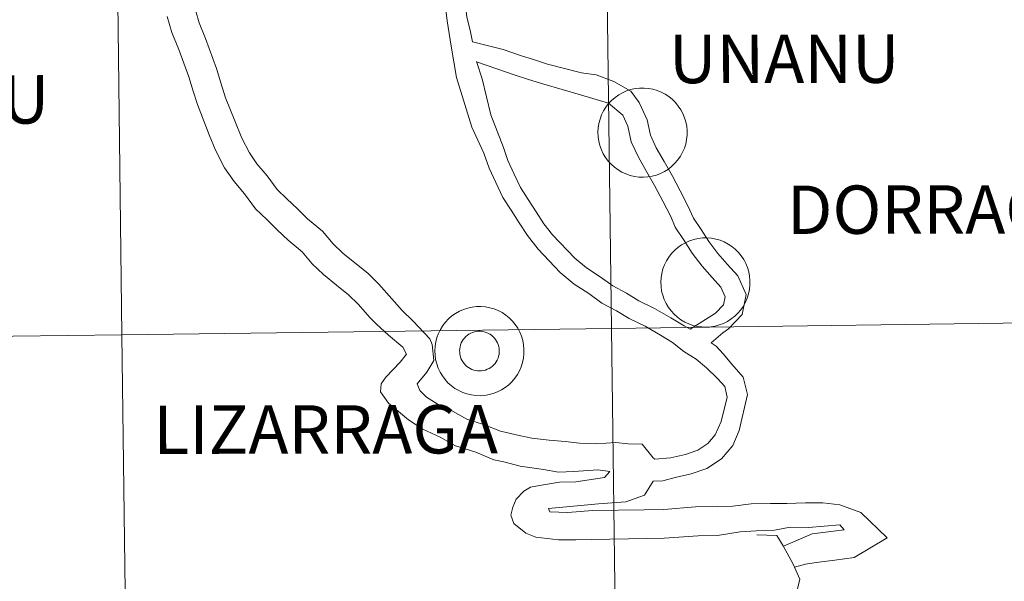
# Model space of a CAD drawing. Units: metres. Extents: x 589235 to 593729, y 4749440 to 4752469.
# Drawn here: x 590209 to 590293, y 4749533 to 4749580 of the extents above; entities that cross this region are included whole.
import ezdxf
from ezdxf.enums import TextEntityAlignment as Align

# ---------------------------------------------------------------- set-up
doc = ezdxf.new("R2010")
doc.units = ezdxf.units.M
doc.header["$MEASUREMENT"] = 0
doc.layers.add('Level 63', color=7, linetype='Continuous', lineweight=0)
doc.styles.add('Arial', font='ARIAL.TTF', dxfattribs={"height": 0.2})

msp = doc.modelspace()

# ---------------------------------------------------------------- linework, layer by layer
at = {"layer": 'Level 63', "linetype": 'Continuous', "lineweight": 0}
for points in [[(590244.75, 4749595.78, 0.01), (590245.28, 4749592.07, 0.01), (590245.3, 4749590.74, 0.01), (590245.45, 4749589.37, 0.01), (590245.72, 4749588.22, 0.01), (590246, 4749586.94, 0.01), (590246.6, 4749584.29, 0.01), (590246.75, 4749582.96, 0.01), (590246.9, 4749581.63, 0.01), (590247.05, 4749580.36, 0.01), (590247.32, 4749579.26, 0.01), (590247.52, 4749578.29, 0.01)], [(590245.2, 4749581.44, 0.01), (590245.36, 4749580.06, 0.01), (590245.72, 4749577.9, 0.01), (590246.16, 4749575.25, 0.01), (590247.46, 4749571.04, 0.01), (590248.48, 4749568.85, 0.01), (590248.93, 4749567.57, 0.01), (590249.5, 4749566.35, 0.01), (590250.08, 4749565.1, 0.01), (590250.79, 4749564, 0.01), (590251.47, 4749562.95, 0.01), (590252.17, 4749561.86, 0.01), (590253.07, 4749560.71, 0.01), (590254.96, 4749558.74, 0.01), (590256.14, 4749557.74, 0.01), (590257.38, 4749556.94, 0.01), (590258.48, 4749556.14, 0.01), (590259.72, 4749555.48, 0.01), (590260.81, 4749554.82, 0.01), (590262.16, 4749554.18, 0.01), (590263.46, 4749553.42, 0.01), (590264.48, 4749552.81, 0.01), (590265.42, 4749552.03, 0.01), (590266.49, 4749551.38, 0.01), (590267.36, 4749550.66, 0.01), (590268.26, 4749549.79, 0.01), (590268.9, 4749549.06, 0.01), (590269.12, 4749548.16, 0.01), (590268.59, 4749546.12, 0.01), (590268.1, 4749544.98, 0.01), (590267.48, 4749544.23, 0.01), (590266.62, 4749543.68, 0.01), (590265.58, 4749543.31, 0.01), (590264.29, 4749543.03, 0.01), (590262.97, 4749542.91, 0.01)], [(590221.63, 4749580.43, 0.01), (590222.04, 4749579.08, 0.01), (590222.61, 4749577.62, 0.01), (590223.48, 4749575.32, 0.01), (590223.85, 4749574.1, 0.01), (590224.19, 4749572.97, 0.01), (590225.2, 4749570.41, 0.01), (590225.72, 4749569.1, 0.01), (590226.5, 4749567.59, 0.01), (590227.3, 4749566.44, 0.01), (590228.2, 4749565.4, 0.01), (590229.12, 4749564.14, 0.01), (590230.08, 4749563.22, 0.01), (590230.96, 4749562.36, 0.01), (590231.88, 4749561.47, 0.01), (590233.07, 4749560.48, 0.01), (590233.93, 4749559.48, 0.01), (590234.89, 4749558.55, 0.01), (590236, 4749557.66, 0.01), (590237.01, 4749556.84, 0.01), (590237.82, 4749556.06, 0.01), (590238.85, 4749554.89, 0.01), (590239.37, 4749554.34, 0.01), (590240.41, 4749553.42, 0.01), (590241.6, 4749552.41, 0.01), (590241.93, 4749551.8, 0.01), (590241.38, 4749551.12, 0.01), (590240.18, 4749549.87, 0.01), (590239.77, 4749549.31, 0.01), (590239.73, 4749548.63, 0.01), (590240.39, 4749547.65, 0.01), (590242.1, 4749546.25, 0.01), (590243.32, 4749545.46, 0.01), (590244.77, 4749544.77, 0.01), (590246.07, 4749544.05, 0.01), (590247.81, 4749543.5, 0.01), (590249.33, 4749542.87, 0.01), (590250.18, 4749542.68, 0.01), (590251.56, 4749542.32, 0.01), (590253.53, 4749542.03, 0.01), (590254.82, 4749541.82, 0.01), (590256.1, 4749541.86, 0.01), (590258.13, 4749542.01, 0.01), (590259.15, 4749541.86, 0.01), (590258.72, 4749541.37, 0.01), (590257.42, 4749541.16, 0.01), (590256.29, 4749540.98, 0.01), (590254.9, 4749540.96, 0.01), (590253.19, 4749540.68, 0.01), (590252.44, 4749540.55, 0.01), (590251.86, 4749540.19, 0.01), (590251.23, 4749539.53, 0.01), (590250.95, 4749538.85, 0.01), (590250.78, 4749538.18, 0.01), (590251.03, 4749537.45, 0.01), (590252.04, 4749536.64, 0.01), (590252.9, 4749536.31, 0.01), (590254.8, 4749536.07, 0.01), (590256.28, 4749536.09, 0.01), (590257.61, 4749536.11, 0.01), (590262.29, 4749536.19, 0.01), (590263.77, 4749536.21, 0.01), (590266.64, 4749536.43, 0.01), (590268.29, 4749536.46, 0.01), (590270.21, 4749536.77, 0.01), (590271.57, 4749536.85, 0.01), (590273.11, 4749536.91, 0.01), (590274.45, 4749537.15, 0.01), (590276, 4749537.11, 0.01), (590278.66, 4749537.36, 0.01), (590279.03, 4749536.94, 0.01), (590276.32, 4749536.58, 0.01), (590273.88, 4749535.53, 0.01)], [(590224.03, 4749580.96, 0.01), (590224.35, 4749579.88, 0.01), (590224.87, 4749578.57, 0.01), (590225.82, 4749576.03, 0.01), (590226.19, 4749574.81, 0.01), (590226.58, 4749573.52, 0.01), (590227.38, 4749571.57, 0.01), (590227.95, 4749570.11, 0.01), (590228.61, 4749568.86, 0.01), (590229.24, 4749567.94, 0.01), (590230.11, 4749566.92, 0.01), (590230.97, 4749565.76, 0.01), (590231.78, 4749564.98, 0.01), (590232.67, 4749564.12, 0.01), (590233.52, 4749563.29, 0.01), (590234.8, 4749562.23, 0.01), (590235.71, 4749561.16, 0.01), (590236.52, 4749560.38, 0.01), (590237.53, 4749559.56, 0.01), (590238.64, 4749558.68, 0.01), (590239.59, 4749557.75, 0.01), (590240.69, 4749556.5, 0.01), (590241.55, 4749555.51, 0.01), (590242.48, 4749554.6, 0.01), (590243.9, 4749553.12, 0.01), (590244.11, 4749552.63, 0.01), (590244.25, 4749551.28, 0.01), (590243.65, 4749550.28, 0.01), (590242.82, 4749549.3, 0.01), (590243.06, 4749548.72, 0.01), (590243.63, 4749548.17, 0.01), (590244.52, 4749547.6, 0.01), (590245.89, 4749546.94, 0.01), (590247.04, 4749546.31, 0.01), (590248.46, 4749545.86, 0.01), (590249.88, 4749545.28, 0.01), (590251.46, 4749544.92, 0.01), (590252.55, 4749544.68, 0.01), (590254.02, 4749544.53, 0.01), (590255.36, 4749544.42, 0.01), (590256.58, 4749544.27, 0.01), (590258.03, 4749544.21, 0.01), (590259.67, 4749544.32, 0.01), (590260.7, 4749544.22, 0.01), (590261.9, 4749544.18, 0.01), (590262.82, 4749543.02, 0.01), (590262.97, 4749542.91, 0.01)], [(590247.52, 4749578.29, 0.01), (590250.12, 4749577.62, 0.01), (590251.59, 4749577.11, 0.01), (590252.78, 4749576.74, 0.01), (590253.88, 4749576.39, 0.01), (590256.77, 4749575.66, 0.01), (590258.01, 4749575.48, 0.01), (590259.5, 4749574.91, 0.01), (590260.95, 4749574.11, 0.01), (590261.64, 4749573.13, 0.01), (590262.32, 4749571.68, 0.01), (590262.6, 4749570.36, 0.01), (590263.1, 4749569.29, 0.01), (590263.76, 4749568.14, 0.01), (590264.45, 4749566.94, 0.01), (590265.13, 4749565.64, 0.01), (590265.78, 4749564.39, 0.01), (590266.26, 4749563.34, 0.01), (590266.89, 4749562.37, 0.01), (590267.55, 4749561.35, 0.01), (590268.32, 4749560.35, 0.01), (590269.12, 4749559.45, 0.01), (590270.01, 4749558.44, 0.01), (590270.73, 4749556.88, 0.01), (590270.38, 4749555.16, 0.01), (590269.22, 4749553.97, 0.01), (590268.75, 4749553.62, 0.01), (590267.75, 4749552.76, 0.01)], [(590247.86, 4749576.6, 0.01), (590248.33, 4749575.14, 0.01), (590249.06, 4749572.1, 0.01), (590250.14, 4749569.32, 0.01), (590250.52, 4749568.22, 0.01), (590251.05, 4749567.07, 0.01), (590251.58, 4749565.94, 0.01), (590252.23, 4749564.93, 0.01), (590252.91, 4749563.88, 0.01), (590253.57, 4749562.86, 0.01), (590254.3, 4749561.91, 0.01), (590256.19, 4749559.95, 0.01), (590257.17, 4749559.12, 0.01), (590258.35, 4749558.36, 0.01), (590259.4, 4749557.6, 0.01), (590260.57, 4749556.97, 0.01), (590261.63, 4749556.33, 0.01), (590262.96, 4749555.69, 0.01), (590264.34, 4749554.9, 0.01), (590265.47, 4749554.21, 0.01), (590265.98, 4749553.94, 0.01)], [(590247.86, 4749576.59, 0.01), (590249.58, 4749576, 0.01), (590251.05, 4749575.49, 0.01), (590252.26, 4749575.1, 0.01), (590253.56, 4749574.69, 0.01), (590256.66, 4749573.79, 0.01), (590259.05, 4749573.09, 0.01), (590260.25, 4749572.06, 0.01), (590260.68, 4749571.13, 0.01), (590260.97, 4749569.81, 0.01), (590261.58, 4749568.5, 0.01), (590262.28, 4749567.28, 0.01), (590262.95, 4749566.11, 0.01), (590263.65, 4749564.77, 0.01), (590264.32, 4749563.48, 0.01), (590264.71, 4749562.58, 0.01), (590265.45, 4749561.44, 0.01), (590266.15, 4749560.36, 0.01), (590267, 4749559.26, 0.01), (590267.83, 4749558.32, 0.01), (590268.56, 4749557.49, 0.01), (590268.94, 4749556.68, 0.01), (590268.8, 4749556, 0.01), (590268.13, 4749555.3, 0.01), (590267.27, 4749554.74, 0.01), (590265.98, 4749553.94, 0.01)], [(590267.75, 4749552.76, 0.01), (590268.17, 4749552.48, 0.01), (590268.78, 4749551.84, 0.01), (590269.5, 4749550.97, 0.01), (590270.47, 4749549.87, 0.01), (590270.83, 4749548.38, 0.01), (590270.12, 4749545.34, 0.01), (590269.58, 4749544.08, 0.01), (590268.63, 4749542.94, 0.01), (590267.38, 4749542.13, 0.01), (590266.05, 4749541.66, 0.01), (590264.69, 4749541.37, 0.01), (590263.65, 4749541.09, 0.01)], [(590263.65, 4749541.09, 0.01), (590262.82, 4749541.06, 0.01), (590262.11, 4749539.85, 0.01), (590260.51, 4749539.3, 0.01), (590258.2, 4749539.12, 0.01), (590253.96, 4749538.72, 0.01), (590254.08, 4749538.46, 0.01), (590255.61, 4749538.4, 0.01), (590257.7, 4749538.56, 0.01), (590262.07, 4749538.63, 0.01), (590263.73, 4749538.66, 0.01), (590266.42, 4749538.87, 0.01), (590268.25, 4749538.9, 0.01), (590269.58, 4749538.92, 0.01), (590271.14, 4749539.12, 0.01), (590272.78, 4749539.15, 0.01), (590274.17, 4749539.17, 0.01), (590275.74, 4749539.2, 0.01), (590277.22, 4749539.22, 0.01), (590278.65, 4749539.04, 0.01), (590280.43, 4749538.4, 0.01), (590282.66, 4749536.25, 0.01), (590279.86, 4749534.59, 0.01), (590278.22, 4749534.36, 0.01), (590276.66, 4749534.16, 0.01), (590275.74, 4749534.01, 0.01), (590274.82, 4749533.77, 0.01)], [(590271.61, 4749536.49, 0.01), (590273.33, 4749536.46, 0.01), (590273.86, 4749535.56, 0.01), (590274.7, 4749534.03, 0.01), (590275.28, 4749532.75, 0.01), (590274.94, 4749531.34, 0.01)]]:
    msp.add_polyline3d(points, dxfattribs=at)
for points in [[(590259.3, 4749554, 0.01), (590258.92, 4749582.21, 0.01), (590300.41, 4749582.78, 0.01), (590300.8, 4749554.56, 0.01), (590259.3, 4749554, 0.01)], [(590217.8, 4749553.46, 0.01), (590217.44, 4749581.67, 0.01), (590258.92, 4749582.21, 0.01), (590259.3, 4749554, 0.01), (590217.8, 4749553.46, 0.01)], [(590176.3, 4749552.93, 0.01), (590175.95, 4749581.14, 0.01), (590217.44, 4749581.67, 0.01), (590217.8, 4749553.46, 0.01), (590176.3, 4749552.93, 0.01)], [(590258.15, 4749570.61, 0.01), (590258.17, 4749570.99, 0.01), (590258.23, 4749571.36, 0.01), (590258.33, 4749571.73, 0.01), (590258.46, 4749572.08, 0.01), (590258.63, 4749572.42, 0.01), (590258.82, 4749572.74, 0.01), (590259.06, 4749573.04, 0.01), (590259.31, 4749573.31, 0.01), (590259.6, 4749573.56, 0.01), (590259.91, 4749573.78, 0.01), (590260.23, 4749573.96, 0.01), (590260.58, 4749574.12, 0.01), (590260.94, 4749574.23, 0.01), (590261.3, 4749574.31, 0.01), (590261.68, 4749574.36, 0.01), (590262.06, 4749574.36, 0.01), (590262.43, 4749574.33, 0.01), (590262.8, 4749574.26, 0.01), (590263.16, 4749574.16, 0.01), (590263.52, 4749574.02, 0.01), (590263.85, 4749573.84, 0.01), (590264.16, 4749573.64, 0.01), (590264.46, 4749573.4, 0.01), (590264.72, 4749573.14, 0.01), (590264.96, 4749572.84, 0.01), (590265.17, 4749572.53, 0.01), (590265.35, 4749572.2, 0.01), (590265.5, 4749571.85, 0.01), (590265.6, 4749571.49, 0.01), (590265.68, 4749571.12, 0.01), (590265.71, 4749570.74, 0.01), (590265.71, 4749570.37, 0.01), (590265.67, 4749569.99, 0.01), (590265.59, 4749569.62, 0.01), (590265.48, 4749569.26, 0.01), (590265.33, 4749568.92, 0.01), (590265.14, 4749568.59, 0.01), (590264.93, 4749568.28, 0.01), (590264.68, 4749567.99, 0.01), (590264.41, 4749567.73, 0.01), (590264.12, 4749567.5, 0.01), (590263.8, 4749567.3, 0.01), (590263.46, 4749567.13, 0.01), (590263.11, 4749566.99, 0.01), (590262.74, 4749566.89, 0.01), (590262.37, 4749566.83, 0.01), (590262, 4749566.8, 0.01), (590261.62, 4749566.82, 0.01), (590261.25, 4749566.87, 0.01), (590260.88, 4749566.95, 0.01), (590260.52, 4749567.08, 0.01), (590260.18, 4749567.23, 0.01), (590259.86, 4749567.42, 0.01), (590259.55, 4749567.65, 0.01), (590259.27, 4749567.9, 0.01), (590259.02, 4749568.18, 0.01), (590258.79, 4749568.48, 0.01), (590258.6, 4749568.8, 0.01), (590258.44, 4749569.14, 0.01), (590258.31, 4749569.5, 0.01), (590258.22, 4749569.86, 0.01), (590258.17, 4749570.24, 0.01), (590258.15, 4749570.61, 0.01)], [(590263.48, 4749557.91, 0.01), (590263.51, 4749558.29, 0.01), (590263.57, 4749558.66, 0.01), (590263.66, 4749559.03, 0.01), (590263.79, 4749559.38, 0.01), (590263.96, 4749559.72, 0.01), (590264.16, 4749560.04, 0.01), (590264.39, 4749560.34, 0.01), (590264.65, 4749560.61, 0.01), (590264.93, 4749560.86, 0.01), (590265.24, 4749561.08, 0.01), (590265.57, 4749561.26, 0.01), (590265.91, 4749561.42, 0.01), (590266.27, 4749561.53, 0.01), (590266.64, 4749561.61, 0.01), (590267.01, 4749561.66, 0.01), (590267.39, 4749561.66, 0.01), (590267.77, 4749561.63, 0.01), (590268.14, 4749561.56, 0.01), (590268.5, 4749561.46, 0.01), (590268.85, 4749561.32, 0.01), (590269.18, 4749561.14, 0.01), (590269.5, 4749560.94, 0.01), (590269.79, 4749560.7, 0.01), (590270.06, 4749560.43, 0.01), (590270.3, 4749560.14, 0.01), (590270.51, 4749559.83, 0.01), (590270.69, 4749559.5, 0.01), (590270.83, 4749559.15, 0.01), (590270.94, 4749558.79, 0.01), (590271.01, 4749558.42, 0.01), (590271.04, 4749558.04, 0.01), (590271.04, 4749557.67, 0.01), (590271, 4749557.29, 0.01), (590270.92, 4749556.92, 0.01), (590270.81, 4749556.56, 0.01), (590270.66, 4749556.22, 0.01), (590270.48, 4749555.89, 0.01), (590270.26, 4749555.58, 0.01), (590270.02, 4749555.29, 0.01), (590269.75, 4749555.03, 0.01), (590269.45, 4749554.8, 0.01), (590269.13, 4749554.59, 0.01), (590268.8, 4749554.42, 0.01), (590268.44, 4749554.29, 0.01), (590268.08, 4749554.19, 0.01), (590267.71, 4749554.13, 0.01), (590267.33, 4749554.1, 0.01), (590266.95, 4749554.12, 0.01), (590266.58, 4749554.16, 0.01), (590266.21, 4749554.25, 0.01), (590265.86, 4749554.38, 0.01), (590265.52, 4749554.53, 0.01), (590265.19, 4749554.72, 0.01), (590264.89, 4749554.95, 0.01), (590264.6, 4749555.2, 0.01), (590264.35, 4749555.48, 0.01), (590264.12, 4749555.78, 0.01), (590263.93, 4749556.1, 0.01), (590263.77, 4749556.44, 0.01), (590263.64, 4749556.8, 0.01), (590263.55, 4749557.16, 0.01), (590263.5, 4749557.54, 0.01), (590263.48, 4749557.91, 0.01)], [(590244.32, 4749552.1, 0.01), (590244.35, 4749552.48, 0.01), (590244.41, 4749552.85, 0.01), (590244.5, 4749553.22, 0.01), (590244.63, 4749553.57, 0.01), (590244.8, 4749553.91, 0.01), (590245, 4749554.23, 0.01), (590245.23, 4749554.53, 0.01), (590245.49, 4749554.8, 0.01), (590245.77, 4749555.05, 0.01), (590246.08, 4749555.27, 0.01), (590246.41, 4749555.45, 0.01), (590246.75, 4749555.6, 0.01), (590247.11, 4749555.72, 0.01), (590247.48, 4749555.8, 0.01), (590247.85, 4749555.85, 0.01), (590248.23, 4749555.85, 0.01), (590248.61, 4749555.82, 0.01), (590248.98, 4749555.75, 0.01), (590249.34, 4749555.65, 0.01), (590249.69, 4749555.51, 0.01), (590250.02, 4749555.33, 0.01), (590250.34, 4749555.13, 0.01), (590250.63, 4749554.89, 0.01), (590250.9, 4749554.62, 0.01), (590251.14, 4749554.33, 0.01), (590251.35, 4749554.02, 0.01), (590251.53, 4749553.69, 0.01), (590251.67, 4749553.34, 0.01), (590251.78, 4749552.98, 0.01), (590251.85, 4749552.61, 0.01), (590251.88, 4749552.23, 0.01), (590251.88, 4749551.86, 0.01), (590251.84, 4749551.48, 0.01), (590251.76, 4749551.11, 0.01), (590251.65, 4749550.75, 0.01), (590251.5, 4749550.41, 0.01), (590251.32, 4749550.08, 0.01), (590251.1, 4749549.77, 0.01), (590250.86, 4749549.48, 0.01), (590250.59, 4749549.22, 0.01), (590250.29, 4749548.99, 0.01), (590249.97, 4749548.78, 0.01), (590249.64, 4749548.61, 0.01), (590249.28, 4749548.48, 0.01), (590248.92, 4749548.38, 0.01), (590248.55, 4749548.32, 0.01), (590248.17, 4749548.29, 0.01), (590247.8, 4749548.3, 0.01), (590247.42, 4749548.36, 0.01), (590247.05, 4749548.44, 0.01), (590246.7, 4749548.56, 0.01), (590246.36, 4749548.72, 0.01), (590246.03, 4749548.91, 0.01), (590245.73, 4749549.14, 0.01), (590245.44, 4749549.39, 0.01), (590245.19, 4749549.66, 0.01), (590244.97, 4749549.97, 0.01), (590244.77, 4749550.29, 0.01), (590244.61, 4749550.63, 0.01), (590244.48, 4749550.99, 0.01), (590244.39, 4749551.35, 0.01), (590244.34, 4749551.73, 0.01), (590244.32, 4749552.1, 0.01)], [(590244.32, 4749552.1, 0.01), (590244.35, 4749552.48, 0.01), (590244.41, 4749552.85, 0.01), (590244.5, 4749553.22, 0.01), (590244.63, 4749553.57, 0.01), (590244.8, 4749553.91, 0.01), (590245, 4749554.23, 0.01), (590245.23, 4749554.53, 0.01), (590245.49, 4749554.8, 0.01), (590245.77, 4749555.05, 0.01), (590246.08, 4749555.27, 0.01), (590246.41, 4749555.45, 0.01), (590246.75, 4749555.6, 0.01), (590247.11, 4749555.72, 0.01), (590247.48, 4749555.8, 0.01), (590247.85, 4749555.85, 0.01), (590248.23, 4749555.85, 0.01), (590248.61, 4749555.82, 0.01), (590248.98, 4749555.75, 0.01), (590249.34, 4749555.65, 0.01), (590249.69, 4749555.51, 0.01), (590250.02, 4749555.33, 0.01), (590250.34, 4749555.13, 0.01), (590250.63, 4749554.89, 0.01), (590250.9, 4749554.62, 0.01), (590251.14, 4749554.33, 0.01), (590251.35, 4749554.02, 0.01), (590251.53, 4749553.69, 0.01), (590251.67, 4749553.34, 0.01), (590251.78, 4749552.98, 0.01), (590251.85, 4749552.61, 0.01), (590251.88, 4749552.23, 0.01), (590251.88, 4749551.86, 0.01), (590251.84, 4749551.48, 0.01), (590251.76, 4749551.11, 0.01), (590251.65, 4749550.75, 0.01), (590251.5, 4749550.41, 0.01), (590251.32, 4749550.08, 0.01), (590251.1, 4749549.77, 0.01), (590250.86, 4749549.48, 0.01), (590250.59, 4749549.22, 0.01), (590250.29, 4749548.99, 0.01), (590249.97, 4749548.78, 0.01), (590249.64, 4749548.61, 0.01), (590249.28, 4749548.48, 0.01), (590248.92, 4749548.38, 0.01), (590248.55, 4749548.32, 0.01), (590248.17, 4749548.29, 0.01), (590247.8, 4749548.3, 0.01), (590247.42, 4749548.36, 0.01), (590247.05, 4749548.44, 0.01), (590246.7, 4749548.56, 0.01), (590246.36, 4749548.72, 0.01), (590246.03, 4749548.91, 0.01), (590245.73, 4749549.14, 0.01), (590245.44, 4749549.39, 0.01), (590245.19, 4749549.66, 0.01), (590244.97, 4749549.97, 0.01), (590244.77, 4749550.29, 0.01), (590244.61, 4749550.63, 0.01), (590244.48, 4749550.99, 0.01), (590244.39, 4749551.35, 0.01), (590244.34, 4749551.73, 0.01), (590244.32, 4749552.1, 0.01)], [(590259.68, 4749525.79, 0.01), (590259.3, 4749554, 0.01), (590300.8, 4749554.56, 0.01), (590301.19, 4749526.35, 0.01), (590259.68, 4749525.79, 0.01)], [(590218.17, 4749525.24, 0.01), (590217.8, 4749553.46, 0.01), (590259.3, 4749554, 0.01), (590259.68, 4749525.79, 0.01), (590218.17, 4749525.24, 0.01)], [(590246.46, 4749552.44, 0.01), (590246.51, 4749552.6, 0.01), (590246.57, 4749552.76, 0.01), (590246.64, 4749552.91, 0.01), (590246.73, 4749553.05, 0.01), (590246.84, 4749553.18, 0.01), (590246.96, 4749553.3, 0.01), (590247.08, 4749553.41, 0.01), (590247.22, 4749553.5, 0.01), (590247.37, 4749553.59, 0.01), (590247.52, 4749553.65, 0.01), (590247.68, 4749553.7, 0.01), (590247.85, 4749553.74, 0.01), (590248.01, 4749553.75, 0.01), (590248.18, 4749553.76, 0.01), (590248.35, 4749553.74, 0.01), (590248.51, 4749553.71, 0.01), (590248.67, 4749553.66, 0.01), (590248.83, 4749553.59, 0.01), (590248.98, 4749553.52, 0.01), (590249.12, 4749553.42, 0.01), (590249.24, 4749553.31, 0.01), (590249.36, 4749553.19, 0.01), (590249.47, 4749553.06, 0.01), (590249.56, 4749552.92, 0.01), (590249.64, 4749552.77, 0.01), (590249.7, 4749552.62, 0.01), (590249.75, 4749552.46, 0.01), (590249.78, 4749552.29, 0.01), (590249.79, 4749552.12, 0.01), (590249.79, 4749551.96, 0.01), (590249.77, 4749551.79, 0.01), (590249.73, 4749551.63, 0.01), (590249.68, 4749551.47, 0.01), (590249.61, 4749551.31, 0.01), (590249.53, 4749551.17, 0.01), (590249.43, 4749551.03, 0.01), (590249.32, 4749550.9, 0.01), (590249.2, 4749550.79, 0.01), (590249.06, 4749550.69, 0.01), (590248.92, 4749550.6, 0.01), (590248.77, 4749550.53, 0.01), (590248.61, 4749550.47, 0.01), (590248.45, 4749550.42, 0.01), (590248.28, 4749550.4, 0.01), (590248.12, 4749550.39, 0.01), (590247.95, 4749550.4, 0.01), (590247.78, 4749550.42, 0.01), (590247.62, 4749550.46, 0.01), (590247.46, 4749550.52, 0.01), (590247.31, 4749550.59, 0.01), (590247.17, 4749550.68, 0.01), (590247.03, 4749550.78, 0.01), (590246.91, 4749550.89, 0.01), (590246.8, 4749551.02, 0.01), (590246.7, 4749551.15, 0.01), (590246.61, 4749551.3, 0.01), (590246.54, 4749551.45, 0.01), (590246.49, 4749551.61, 0.01), (590246.45, 4749551.77, 0.01), (590246.43, 4749551.94, 0.01), (590246.42, 4749552.11, 0.01), (590246.44, 4749552.27, 0.01), (590246.46, 4749552.44, 0.01)], [(590246.46, 4749552.44, 0.01), (590246.51, 4749552.6, 0.01), (590246.57, 4749552.76, 0.01), (590246.64, 4749552.91, 0.01), (590246.73, 4749553.05, 0.01), (590246.84, 4749553.18, 0.01), (590246.96, 4749553.3, 0.01), (590247.08, 4749553.41, 0.01), (590247.22, 4749553.5, 0.01), (590247.37, 4749553.59, 0.01), (590247.52, 4749553.65, 0.01), (590247.68, 4749553.7, 0.01), (590247.85, 4749553.74, 0.01), (590248.01, 4749553.75, 0.01), (590248.18, 4749553.76, 0.01), (590248.35, 4749553.74, 0.01), (590248.51, 4749553.71, 0.01), (590248.67, 4749553.66, 0.01), (590248.83, 4749553.59, 0.01), (590248.98, 4749553.52, 0.01), (590249.12, 4749553.42, 0.01), (590249.24, 4749553.31, 0.01), (590249.36, 4749553.19, 0.01), (590249.47, 4749553.06, 0.01), (590249.56, 4749552.92, 0.01), (590249.64, 4749552.77, 0.01), (590249.7, 4749552.62, 0.01), (590249.75, 4749552.46, 0.01), (590249.78, 4749552.29, 0.01), (590249.79, 4749552.12, 0.01), (590249.79, 4749551.96, 0.01), (590249.77, 4749551.79, 0.01), (590249.73, 4749551.63, 0.01), (590249.68, 4749551.47, 0.01), (590249.61, 4749551.31, 0.01), (590249.53, 4749551.17, 0.01), (590249.43, 4749551.03, 0.01), (590249.32, 4749550.9, 0.01), (590249.2, 4749550.79, 0.01), (590249.06, 4749550.69, 0.01), (590248.92, 4749550.6, 0.01), (590248.77, 4749550.53, 0.01), (590248.61, 4749550.47, 0.01), (590248.45, 4749550.42, 0.01), (590248.28, 4749550.4, 0.01), (590248.12, 4749550.39, 0.01), (590247.95, 4749550.4, 0.01), (590247.78, 4749550.42, 0.01), (590247.62, 4749550.46, 0.01), (590247.46, 4749550.52, 0.01), (590247.31, 4749550.59, 0.01), (590247.17, 4749550.68, 0.01), (590247.03, 4749550.78, 0.01), (590246.91, 4749550.89, 0.01), (590246.8, 4749551.02, 0.01), (590246.7, 4749551.15, 0.01), (590246.61, 4749551.3, 0.01), (590246.54, 4749551.45, 0.01), (590246.49, 4749551.61, 0.01), (590246.45, 4749551.77, 0.01), (590246.43, 4749551.94, 0.01), (590246.42, 4749552.11, 0.01), (590246.44, 4749552.27, 0.01), (590246.46, 4749552.44, 0.01)], [(590176.66, 4749524.72, 0.01), (590176.3, 4749552.93, 0.01), (590217.8, 4749553.46, 0.01), (590218.17, 4749525.24, 0.01), (590176.66, 4749524.72, 0.01)]]:
    msp.add_polyline3d(points, close=True, dxfattribs=at)

# ---------------------------------------------------------------- texts
at = {"layer": 'Level 63', "linetype": 'Continuous', "lineweight": 0, "style": 'Arial'}
for s, height, p in [('UNANU', 4.0999, (590273.945, 4749576.838, 0.01)), ('BAKAIKU', 4.0999, (590199.953, 4749573.385, 0.01)), ('DORRAO-TORRANO', 4.09986, (590299.579, 4749564.09, 0.01)), ('LIZARRAGA', 4.0999, (590235.07, 4749545.432, 0.01))]:
    msp.add_text(s, height=height, rotation=0.10026, dxfattribs=at).set_placement(p, align=Align.MIDDLE_CENTER)

doc.saveas('drawing.dxf')
